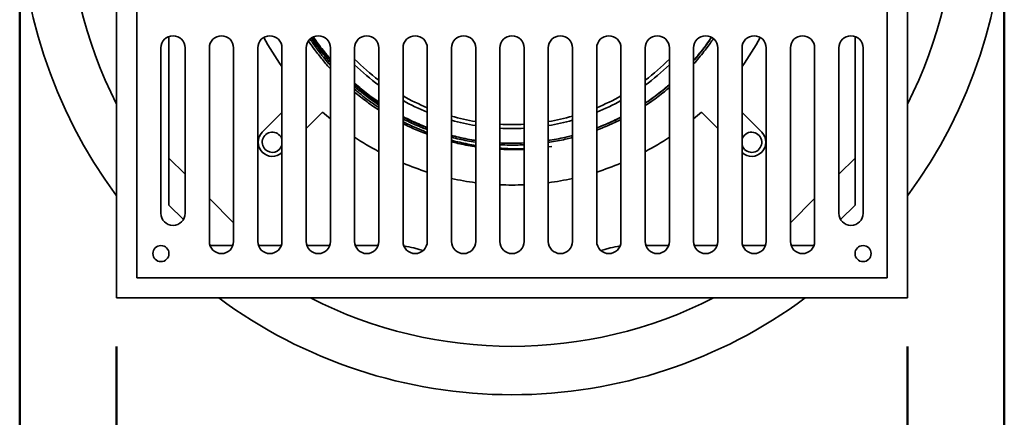
# Model space of a CAD drawing. Units: inches. Extents: x 0.1 to 8.4, y 0.1 to 10.9.
# Drawn here: x 1.7 to 2.9, y 7.3 to 7.8 of the extents above; entities that cross this region are included whole.
import ezdxf

# ---------------------------------------------------------------- set-up
doc = ezdxf.new("R2010")
doc.units = ezdxf.units.IN
doc.header["$MEASUREMENT"] = 0
doc.layers.add('WALL', color=7, linetype='Continuous', lineweight=50)
doc.styles.add('SLDTEXTSTYLE1', font='TXT', dxfattribs={"width": 0.605})
doc.dimstyles.new('SLDDIMSTYLE0', dxfattribs={"dimtxt": 0.101115, "dimasz": 0.1875, "dimexe": 0, "dimexo": 0.0625, "dimgap": 0.025279, "dimtad": 0, "dimtih": 1, "dimtoh": 1, "dimdec": 6, "dimlfac": 12, "dimrnd": 1e-09, "dimzin": 12, "dimdsep": 46, "dimlunit": 5, "dimtxsty": 'SLDTEXTSTYLE1', "dimsah": 1, "dimcen": 0.09, "dimadec": 0, "dimazin": 3, "dimtfac": 1, "dimtdec": 3, "dimtofl": 0, "dimtmove": 0, "dimatfit": 3, "dimfxl": 0, "dimfrac": 2, "dimtolj": 1, "dimtzin": 12, "dimarcsym": 0})

# ---------------------------------------------------------------- blocks, each defined once
blk = doc.blocks.new('_D')
at = {"layer": 'WALL'}
for p, q in [((1.7791, 7.4155), (1.7791, 6.9228)), ((2.7999, 7.4155), (2.7999, 6.9228)), ((1.7791, 7.0478), (2.0102, 7.0478)), ((2.1737, 7.0478), (2.139, 7.0478)), ((2.139, 7.0478), (2.139, 6.8925)), ((2.4052, 7.0478), (2.44, 7.0478)), ((2.44, 7.0478), (2.44, 6.8925)), ((2.7999, 7.0478), (2.5688, 7.0478)), ((2.139, 6.8925), (2.1737, 6.8925)), ((2.44, 6.8925), (2.4052, 6.8925))]:
    blk.add_line(p, q, dxfattribs=at)
for points in [[(1.7791, 7.0478), (1.9666, 7.0166), (1.9666, 7.0791)], [(2.7999, 7.0478), (2.6124, 7.0791), (2.6124, 7.0166)]]:
    blk.add_solid(points, dxfattribs=at)
at = {"layer": 'WALL', "char_height": 0.10417, "attachment_point": 1, "style": 'SLDTEXTSTYLE1'}
for s, insert in [('12 1/4"', (2.0719, 7.2052)), ('311', (2.1737, 7.0268))]:
    blk.add_mtext(s, dxfattribs=dict(at, insert=insert))
blk = doc.blocks.new('_D_1')
at = {"layer": 'WALL'}
for p, q in [((1.6541, 7.926), (1.6541, 6.4282)), ((2.9249, 7.926), (2.9249, 6.4282)), ((2.1737, 6.5614), (2.139, 6.5614)), ((2.139, 6.5614), (2.139, 6.4061)), ((2.4052, 6.5614), (2.44, 6.5614)), ((2.44, 6.5614), (2.44, 6.4061)), ((1.6541, 6.5532), (1.975, 6.5532)), ((2.9249, 6.5532), (2.604, 6.5532)), ((2.139, 6.4061), (2.1737, 6.4061)), ((2.44, 6.4061), (2.4052, 6.4061))]:
    blk.add_line(p, q, dxfattribs=at)
for points in [[(1.6541, 6.5532), (1.8416, 6.522), (1.8416, 6.5845)], [(2.9249, 6.5532), (2.7374, 6.5845), (2.7374, 6.522)]]:
    blk.add_solid(points, dxfattribs=at)
at = {"layer": 'WALL', "char_height": 0.10417, "attachment_point": 1, "style": 'SLDTEXTSTYLE1'}
for s, insert in [('%%c', (1.9981, 6.7189)), ('15 1/4"', (2.1457, 6.7189)), ('387', (2.1737, 6.5404))]:
    blk.add_mtext(s, dxfattribs=dict(at, insert=insert))

msp = doc.modelspace()

# ---------------------------------------------------------------- linework, layer by layer
at = {"color": 7, "linetype": 'Continuous', "lineweight": 35}
for p, q in [((1.77907339, 8.49887479), (1.77907339, 7.47804141)), ((2.79990677, 7.47804141), (2.79990677, 8.49887479)), ((1.80511508, 8.47283311), (1.80511508, 7.5040831)), ((2.77386508, 7.5040831), (2.77386508, 8.47283311)), ((1.84678176, 7.59783311), (1.84678176, 7.81568949)), ((2.7321984, 7.81568949), (2.7321984, 7.59783311)), ((1.83636508, 7.8009581), (1.83636508, 7.58741642)), ((1.86761508, 7.58741642), (1.86761508, 7.8009581)), ((1.89886509, 7.8009581), (1.89886509, 7.5509581)), ((1.93011509, 7.5509581), (1.93011509, 7.8009581)), ((1.96136507, 7.8009581), (1.96136507, 7.5509581)), ((1.99261507, 7.5509581), (1.99261507, 7.8009581)), ((2.02386508, 7.8009581), (2.02386508, 7.5509581)), ((2.05511508, 7.5509581), (2.05511508, 7.8009581)), ((2.08636508, 7.8009581), (2.08636508, 7.5509581)), ((2.11761509, 7.5509581), (2.11761509, 7.8009581)), ((2.14886508, 7.8009581), (2.14886508, 7.5509581)), ((2.18011508, 7.5509581), (2.18011508, 7.8009581)), ((2.21136508, 7.8009581), (2.21136508, 7.5509581)), ((2.24261508, 7.5509581), (2.24261508, 7.8009581)), ((2.27386508, 7.8009581), (2.27386508, 7.5509581)), ((2.30511508, 7.5509581), (2.30511508, 7.8009581)), ((2.33636508, 7.5509581), (2.33636508, 7.8009581)), ((2.36761508, 7.8009581), (2.36761508, 7.5509581)), ((2.39886508, 7.5509581), (2.39886508, 7.8009581)), ((2.43011508, 7.8009581), (2.43011508, 7.5509581)), ((2.46136507, 7.5509581), (2.46136507, 7.8009581)), ((2.49261508, 7.8009581), (2.49261508, 7.5509581)), ((2.52386508, 7.5509581), (2.52386508, 7.8009581)), ((2.55511508, 7.8009581), (2.55511508, 7.5509581)), ((2.58636509, 7.5509581), (2.58636509, 7.8009581)), ((2.61761509, 7.8009581), (2.61761509, 7.5509581)), ((2.64886507, 7.5509581), (2.64886507, 7.8009581)), ((2.68011507, 7.8009581), (2.68011507, 7.5509581)), ((2.71136508, 7.58741642), (2.71136508, 7.8009581)), ((2.74261508, 7.8009581), (2.74261508, 7.58741642)), ((2.11761509, 7.72971418), (2.11294502, 7.73283022)), ((2.11294502, 7.73283022), (2.11761509, 7.72966715)), ((2.11294861, 7.73283682), (2.11761509, 7.72972593)), ((1.96724091, 7.69198884), (1.99261507, 7.71736303)), ((2.04490314, 7.71809125), (2.02386508, 7.69705316)), ((2.53407702, 7.71809125), (2.55511508, 7.69705316)), ((2.61173925, 7.69198884), (2.58636509, 7.71736303)), ((2.36525628, 7.68717434), (2.36761508, 7.68780801)), ((2.34082647, 7.67361595), (2.33636508, 7.67311318)), ((2.33636508, 7.67297461), (2.34082647, 7.67361595)), ((1.84678176, 7.65855683), (1.86761508, 7.63772349)), ((2.7321984, 7.65855683), (2.71136508, 7.63772349)), ((1.89886509, 7.60647351), (1.93011509, 7.57522348)), ((2.68011507, 7.60647351), (2.64886507, 7.57522348)), ((1.84678176, 7.59783311), (1.86533151, 7.57928334)), ((2.7321984, 7.59783311), (2.71364865, 7.57928334)), ((1.92922146, 7.54574978), (1.89975869, 7.54574978)), ((1.99172147, 7.54574978), (1.9622587, 7.54574978)), ((2.05422147, 7.54574978), (2.02475868, 7.54574978)), ((2.11672147, 7.54574978), (2.08725869, 7.54574978)), ((2.49172147, 7.54574978), (2.46225869, 7.54574978)), ((2.55422148, 7.54574978), (2.52475869, 7.54574978)), ((2.61672146, 7.54574978), (2.58725869, 7.54574978)), ((2.67922147, 7.54574978), (2.6497587, 7.54574978)), ((1.80511508, 7.5040831), (2.77386508, 7.5040831)), ((1.77907339, 7.47804141), (2.79990677, 7.47804141))]:
    msp.add_line(p, q, dxfattribs=at)
at = {"color": 7, "linetype": 'Continuous', "lineweight": 35, "flags": 128}
for points in [[(2.17489779, 7.53930391), (2.16983582, 7.54062585), (2.16276485, 7.54257517)], [(2.41621531, 7.54257517), (2.40914434, 7.54062585), (2.40408237, 7.53930391)]]:
    msp.add_lwpolyline(points, dxfattribs=at)
at = {"color": 7, "linetype": 'Continuous', "lineweight": 35}
for centre in [(1.83636508, 7.5353331), (2.74261508, 7.5353331)]:
    msp.add_circle(centre, 0.01041667, dxfattribs=at)
for centre, radius, start, end in [((2.28949008, 7.9884581), 0.63541667, 143.44434461, 216.55565539), ((2.28949008, 7.9884581), 0.63541667, 323.44434461, 36.55565539), ((2.28949008, 7.9884581), 0.57291667, 152.98770604, 207.01229396), ((2.28949008, 7.9884581), 0.57291667, 332.98770604, 27.01229396), ((1.85199008, 7.8009581), 0.015625, 0, 180), ((1.91449008, 7.8009581), 0.015625, 0, 180), ((1.97699008, 7.8009581), 0.015625, 0, 180), ((2.03949008, 7.8009581), 0.015625, 0, 180), ((2.10199008, 7.8009581), 0.015625, 0, 180), ((2.16449008, 7.8009581), 0.015625, 0, 180), ((2.22699008, 7.8009581), 0.015625, 0, 180), ((2.28949008, 7.8009581), 0.015625, 0, 180), ((2.35199008, 7.8009581), 0.015625, 0, 180), ((2.41449008, 7.8009581), 0.015625, 0, 180), ((2.47699008, 7.8009581), 0.015625, 0, 180), ((2.53949008, 7.8009581), 0.015625, 0, 180), ((2.60199008, 7.8009581), 0.015625, 0, 180), ((2.66449008, 7.8009581), 0.015625, 0, 180), ((2.72699008, 7.8009581), 0.015625, 0, 180), ((2.28949008, 7.9884581), 0.36458333, 208.50764512, 215.48320396), ((2.28949008, 7.9884581), 0.36458333, 324.51679604, 331.49235488), ((2.28949008, 7.9884581), 0.28645833, 224.83900275, 233.13010235), ((2.28949008, 7.9884581), 0.29166667, 225.85883452, 233.89366331), ((2.28949008, 7.9884581), 0.28645833, 306.86989765, 315.16099725), ((2.28949008, 7.9884581), 0.29166667, 306.10633669, 314.14116548), ((2.28949008, 7.9884581), 0.28645833, 240.59964899, 247.55364942), ((2.28949008, 7.9884581), 0.29166667, 241.17455084, 247.97568716), ((2.28949008, 7.9884581), 0.28645833, 292.44635058, 299.40035101), ((2.28949008, 7.9884581), 0.29166667, 292.02431284, 298.82544916), ((2.28949008, 7.9884581), 0.36458333, 227.86598398, 229.99479912), ((2.28949008, 7.9884581), 0.36458333, 310.00520088, 312.13401602), ((2.28949008, 7.9884581), 0.28645833, 254.17337987, 260.58197278), ((2.28949008, 7.9884581), 0.29166667, 254.46320593, 260.75164166), ((2.28949008, 7.9884581), 0.28645833, 266.87322389, 273.12677611), ((2.28949008, 7.9884581), 0.28645833, 279.41802722, 285.82662013), ((2.28949008, 7.9884581), 0.29166667, 279.24835834, 285.53679407), ((1.98013086, 7.67909888), 0.01822917, 135, 313.22369077), ((1.98013086, 7.67909888), 0.01302083, 16.5064315, 225), ((2.28949008, 7.9884581), 0.29166667, 266.92911319, 273.07088681), ((2.5988493, 7.67909888), 0.01302083, 225, 163.4935685), ((2.5988493, 7.67909888), 0.01822917, 226.77630923, 45), ((2.28949008, 7.9884581), 0.36458333, 236.14156334, 241.87293178), ((2.28949008, 7.9884581), 0.36458333, 298.12706822, 303.85843666), ((1.98013086, 7.67909888), 0.01302083, 225, 343.4935685), ((2.5988493, 7.67909888), 0.01302083, 196.5064315, 225), ((2.28949008, 7.9884581), 0.36458333, 247.31190885, 252.54239688), ((2.28949008, 7.9884581), 0.36458333, 287.45760312, 292.68809115), ((2.28949008, 7.9884581), 0.36458333, 257.62637488, 262.61295156), ((2.28949008, 7.9884581), 0.36458333, 277.38704844, 282.37362512), ((2.28949008, 7.9884581), 0.36458333, 267.54371428, 272.45628572), ((1.85199008, 7.58741643), 0.015625, 180, 0), ((2.72699008, 7.58741643), 0.015625, 180, 0), ((1.91449008, 7.5509581), 0.015625, 180, 0), ((1.97699008, 7.5509581), 0.015625, 180, 0), ((2.03949008, 7.5509581), 0.015625, 180, 0), ((2.10199008, 7.5509581), 0.015625, 180, 0), ((2.16449008, 7.5509581), 0.015625, 180, 0), ((2.22699008, 7.5509581), 0.015625, 180, 0), ((2.28949008, 7.5509581), 0.015625, 180, 0), ((2.35199008, 7.5509581), 0.015625, 180, 0), ((2.41449008, 7.5509581), 0.015625, 180, 0), ((2.47699008, 7.5509581), 0.015625, 180, 0), ((2.53949008, 7.5509581), 0.015625, 180, 0), ((2.60199008, 7.5509581), 0.015625, 180, 0), ((2.66449008, 7.5509581), 0.015625, 180, 0), ((2.13998279, 7.46241643), 0.08333333, 74.13422027, 83.10581699), ((2.43899737, 7.46241643), 0.08333333, 96.89418301, 105.86577973), ((2.28949008, 7.9884581), 0.63541667, 233.44434461, 270), ((2.28949008, 7.9884581), 0.57291667, 242.98770604, 297.01229396), ((2.28949008, 7.9884581), 0.63541667, 270, 306.55565539)]:
    msp.add_arc(centre, radius, start, end, dxfattribs=at)
for points, knots in [([(2.02676677, 7.80994843), (2.02739936, 7.80899248), (2.02987821, 7.80524652), (2.03414263, 7.79935259), (2.03951153, 7.79224547), (2.04473206, 7.78573814), (2.04990715, 7.77957091), (2.05344457, 7.77566626), (2.05511508, 7.77382232)], [0, 0, 0, 0, 0.0748151679, 0.293165348, 0.4746388572, 0.6561437019, 0.8376171442, 1, 1, 1, 1]), ([(2.05511508, 7.7783057), (2.05390763, 7.77965631), (2.050149, 7.78386057), (2.04494906, 7.790267), (2.03940913, 7.7974162), (2.03478743, 7.803739), (2.03128001, 7.80872178), (2.02936894, 7.81163473), (2.02889219, 7.81236142)], [0, 0, 0, 0, 0.1263324706, 0.3932557487, 0.5751519346, 0.7570484203, 0.9393914827, 1, 1, 1, 1]), ([(2.03056972, 7.81372861), (2.03194343, 7.81168908), (2.03526542, 7.80675694), (2.04086489, 7.79915794), (2.04734068, 7.79093663), (2.05210387, 7.78516321), (2.05477861, 7.78220052), (2.05511508, 7.78182783)], [0, 0, 0, 0, 0.1831308929, 0.4428587419, 0.7027318179, 0.9626051975, 1, 1, 1, 1]), ([(2.03200743, 7.81465814), (2.03220995, 7.81434871), (2.03427072, 7.81120014), (2.03834195, 7.80553792), (2.04423229, 7.79768899), (2.04978351, 7.79074403), (2.05350064, 7.7864479), (2.05511508, 7.78458199)], [0, 0, 0, 0, 0.0292321534, 0.2974460908, 0.5509648379, 0.8049733831, 1, 1, 1, 1]), ([(2.03307072, 7.81514484), (2.03461248, 7.81291798), (2.03817776, 7.80776843), (2.04400289, 7.8001176), (2.04980043, 7.79288391), (2.05356019, 7.78858109), (2.05511508, 7.78680162)], [0, 0, 0, 0, 0.22613263, 0.5229268721, 0.8027017313, 1, 1, 1, 1]), ([(2.52386508, 7.7845537), (2.52606543, 7.78712517), (2.53059278, 7.7924161), (2.53709388, 7.80074807), (2.54260924, 7.8082073), (2.5457819, 7.81293723), (2.54694726, 7.81467462)], [0, 0, 0, 0, 0.2673448422, 0.5500765405, 0.834735815, 1, 1, 1, 1]), ([(2.52386508, 7.78444677), (2.5245522, 7.78522473), (2.52751849, 7.78858319), (2.53253412, 7.79472521), (2.53884242, 7.80291146), (2.54367674, 7.80955006), (2.54631278, 7.81351734), (2.54704132, 7.8146138)], [0, 0, 0, 0, 0.0817955398, 0.3531091568, 0.6246475608, 0.8962614892, 1, 1, 1, 1]), ([(2.54713035, 7.81455625), (2.54707544, 7.81447264), (2.54543773, 7.81197889), (2.54245888, 7.80780045), (2.53822311, 7.80200918), (2.53430095, 7.79689826), (2.5302678, 7.7918708), (2.52679936, 7.78767843), (2.5246205, 7.78521254), (2.52386508, 7.7843576)], [0, 0, 0, 0, 0.0078663123, 0.23462974, 0.4033973378, 0.5721645328, 0.7412225085, 0.9102801257, 1, 1, 1, 1]), ([(2.52386508, 7.78012984), (2.52389579, 7.78016312), (2.52628171, 7.78274876), (2.53078526, 7.78809765), (2.53698217, 7.79572394), (2.54254425, 7.80310011), (2.54658475, 7.80868787), (2.54881541, 7.81202112), (2.54944216, 7.81295767)], [0, 0, 0, 0, 0.0032618922, 0.2534360616, 0.5034035867, 0.7110950187, 0.9188255707, 1, 1, 1, 1]), ([(2.08636508, 7.75534217), (2.08648481, 7.75523246), (2.08927741, 7.75267363), (2.09497818, 7.74792413), (2.10348586, 7.74114357), (2.11104013, 7.73552211), (2.11582923, 7.73227733), (2.11761509, 7.73106736)], [0, 0, 0, 0, 0.01230246562, 0.28695043352, 0.56176676372, 0.83658307267, 1, 1, 1, 1]), ([(2.08636508, 7.75340179), (2.08914529, 7.7510459), (2.09475948, 7.74628853), (2.10351985, 7.73952718), (2.10965766, 7.73510282), (2.11282502, 7.73291318), (2.11294502, 7.73283022)], [0, 0, 0, 0, 0.3250873366, 0.6564629303, 0.9869845226, 1, 1, 1, 1]), ([(2.46136507, 7.72971332), (2.4630315, 7.7308159), (2.46745755, 7.73374437), (2.47490708, 7.73911641), (2.48362596, 7.74586491), (2.4896706, 7.75076099), (2.49257393, 7.75336347), (2.49261508, 7.75340035)], [0, 0, 0, 0, 0.1527610909, 0.4057340591, 0.7019067891, 0.9957757207, 1, 1, 1, 1]), ([(2.49261508, 7.75327466), (2.49156896, 7.75236398), (2.48836462, 7.74957453), (2.48283459, 7.74510285), (2.47604592, 7.73984708), (2.46907661, 7.73480049), (2.46417853, 7.73137318), (2.46156125, 7.72968475), (2.46136507, 7.7295582)], [0, 0, 0, 0, 0.1059850443, 0.3246387154, 0.5433343247, 0.7619878028, 0.9821604935, 1, 1, 1, 1]), ([(2.08636508, 7.75094806), (2.08809523, 7.74946102), (2.09247023, 7.74570075), (2.09974326, 7.73996651), (2.10816456, 7.73375333), (2.11413451, 7.72954502), (2.11734437, 7.72749114), (2.11761509, 7.72731792)], [0, 0, 0, 0, 0.1745608413, 0.4414096774, 0.7084084267, 0.9754074087, 1, 1, 1, 1]), ([(2.11761509, 7.72388867), (2.11527991, 7.72544172), (2.10977402, 7.72910352), (2.10138009, 7.73528133), (2.09327614, 7.74158034), (2.08837468, 7.74577925), (2.08636508, 7.7475008)], [0, 0, 0, 0, 0.2146304124, 0.5060570866, 0.7974837808, 1, 1, 1, 1]), ([(2.08636508, 7.74380176), (2.08889883, 7.74171475), (2.09412952, 7.73740631), (2.1023317, 7.73122122), (2.11019998, 7.72560444), (2.11537191, 7.72223674), (2.11761509, 7.7207761)], [0, 0, 0, 0, 0.25351325476, 0.52335375309, 0.79326843081, 1, 1, 1, 1]), ([(2.46136507, 7.72639642), (2.46410729, 7.72821749), (2.46974298, 7.73196006), (2.4780212, 7.73798876), (2.48572022, 7.7439163), (2.49049717, 7.74793345), (2.49261508, 7.74971449)], [0, 0, 0, 0, 0.2530838701, 0.5201267476, 0.7872437821, 1, 1, 1, 1]), ([(2.14886508, 7.71234024), (2.1490383, 7.71224637), (2.15239884, 7.71042521), (2.159109, 7.70718226), (2.16901334, 7.70268905), (2.17603165, 7.69971878), (2.17977448, 7.69833437), (2.18011508, 7.69820839)], [0, 0, 0, 0, 0.0172251525, 0.3341687857, 0.6511123122, 0.9682507947, 1, 1, 1, 1]), ([(2.18011508, 7.69771117), (2.17795498, 7.69852623), (2.17275301, 7.70048908), (2.16463109, 7.70394206), (2.15635992, 7.70769097), (2.15115511, 7.71031456), (2.14886508, 7.71146891)], [0, 0, 0, 0, 0.2027253887, 0.488205433, 0.7748179398, 1, 1, 1, 1]), ([(2.14886508, 7.70919408), (2.15010866, 7.70855343), (2.15445034, 7.70631673), (2.16205523, 7.70281502), (2.17122039, 7.69884174), (2.17729631, 7.69652325), (2.18011508, 7.69544764)], [0, 0, 0, 0, 0.1228537004, 0.4289131068, 0.735058319, 1, 1, 1, 1]), ([(2.18011508, 7.69175501), (2.17674398, 7.69307238), (2.16993091, 7.69573482), (2.15987834, 7.7002254), (2.15282702, 7.70353179), (2.14921337, 7.70544539), (2.14886508, 7.70562983)], [0, 0, 0, 0, 0.3173651972, 0.6414008555, 0.9654368202, 1, 1, 1, 1]), ([(2.14886508, 7.70297124), (2.15019293, 7.70230388), (2.15434164, 7.70021881), (2.16143955, 7.69697623), (2.17015834, 7.69327749), (2.17638881, 7.6907719), (2.1797403, 7.68958785), (2.18011508, 7.68945545)], [0, 0, 0, 0, 0.1308723492, 0.4088930977, 0.6869754535, 0.9649961856, 1, 1, 1, 1]), ([(2.39886508, 7.69772633), (2.40061444, 7.6983773), (2.40555364, 7.70021529), (2.41353739, 7.70358881), (2.42222004, 7.70749705), (2.427684, 7.71024697), (2.43011508, 7.7114705)], [0, 0, 0, 0, 0.1639215572, 0.46282270809, 0.76099317144, 1, 1, 1, 1]), ([(2.43011508, 7.71135404), (2.42827984, 7.71043579), (2.42306663, 7.70782738), (2.41432411, 7.70384259), (2.40573501, 7.70019957), (2.40052782, 7.69828141), (2.39886508, 7.69766891)], [0, 0, 0, 0, 0.1803532259, 0.5123135233, 0.8442734401, 1, 1, 1, 1]), ([(2.39886508, 7.69495648), (2.39947707, 7.69517423), (2.40336139, 7.69655624), (2.41040531, 7.69941298), (2.41995669, 7.70357584), (2.42652354, 7.70661901), (2.4298612, 7.70834863), (2.43011508, 7.70848019)], [0, 0, 0, 0, 0.0571990263, 0.3630444203, 0.6689747236, 0.9748197887, 1, 1, 1, 1]), ([(2.21136508, 7.68797132), (2.21443459, 7.68715463), (2.2200485, 7.68566095), (2.22573276, 7.68446375), (2.22830904, 7.68392114)], [0, 0, 0, 0, 0.54676987718, 1, 1, 1, 1]), ([(2.24261508, 7.68138658), (2.24082195, 7.68164966), (2.23531058, 7.68245827), (2.22615973, 7.6842675), (2.21753043, 7.68614801), (2.21263511, 7.68747167), (2.21136508, 7.68781507)], [0, 0, 0, 0, 0.17030616235, 0.52345195758, 0.87636580328, 1, 1, 1, 1]), ([(2.21136508, 7.68553438), (2.21467454, 7.6847039), (2.22134701, 7.68302948), (2.23165958, 7.68093892), (2.23877055, 7.67961844), (2.24249767, 7.67911076), (2.24261508, 7.67909477)], [0, 0, 0, 0, 0.3206394557, 0.6464673033, 0.9888634813, 1, 1, 1, 1]), ([(2.24261508, 7.67498629), (2.23929245, 7.67555237), (2.23240374, 7.676726), (2.22204338, 7.67899112), (2.21494543, 7.68065636), (2.21141582, 7.68166082), (2.21136508, 7.68167526)], [0, 0, 0, 0, 0.3162365827, 0.6556428654, 0.9950489864, 1, 1, 1, 1]), ([(2.21136508, 7.67970941), (2.21409085, 7.6790186), (2.22023789, 7.6774607), (2.23003206, 7.67544592), (2.23772733, 7.674009), (2.24198249, 7.6734196), (2.24261508, 7.67333198)], [0, 0, 0, 0, 0.2643415298, 0.5961302515, 0.9399592824, 1, 1, 1, 1]), ([(2.30511508, 7.67816325), (2.30499452, 7.67815508), (2.30110744, 7.67789191), (2.29345271, 7.67776308), (2.28315061, 7.67774854), (2.27663221, 7.6780687), (2.27386508, 7.67820461)], [0, 0, 0, 0, 0.0115952521, 0.3738486241, 0.7341915856, 1, 1, 1, 1]), ([(2.27386508, 7.67590092), (2.27421093, 7.6758775), (2.27819152, 7.67560795), (2.28524621, 7.67545883), (2.29501211, 7.67546461), (2.30144514, 7.67560655), (2.30480857, 7.67581087), (2.30511508, 7.67582949)], [0, 0, 0, 0, 0.0332627115, 0.3828425876, 0.6766566058, 0.9705338626, 1, 1, 1, 1]), ([(2.36761508, 7.6877723), (2.36529225, 7.68716622), (2.35931614, 7.68560692), (2.34957222, 7.6835781), (2.34147185, 7.68204525), (2.33704854, 7.68143514), (2.33636508, 7.68134087)], [0, 0, 0, 0, 0.2255830901, 0.580372517, 0.9351619916, 1, 1, 1, 1]), ([(2.33636508, 7.67892004), (2.33771639, 7.67911426), (2.34250294, 7.67980221), (2.35067365, 7.68132361), (2.35974715, 7.68321866), (2.36536383, 7.68465403), (2.36761508, 7.68522935)], [0, 0, 0, 0, 0.128396264, 0.4548000516, 0.781474841, 1, 1, 1, 1]), ([(2.30511508, 7.67085332), (2.30259673, 7.67078428), (2.2964482, 7.67061573), (2.28666627, 7.67077954), (2.27876372, 7.6710445), (2.27450429, 7.67138034), (2.27386508, 7.67143074)], [0, 0, 0, 0, 0.2416919812, 0.5900891482, 0.9384850345, 1, 1, 1, 1]), ([(2.27386508, 7.6701111), (2.27738643, 7.66995372), (2.28403704, 7.66965649), (2.29382728, 7.6696467), (2.30072522, 7.66975921), (2.30448403, 7.66997037), (2.30511508, 7.67000581)], [0, 0, 0, 0, 0.3382002188, 0.6387427676, 0.9393504354, 1, 1, 1, 1])]:
    msp.add_open_spline(points, degree=3, knots=knots, dxfattribs=at)

# ---------------------------------------------------------------- dimensions: what is measured, and where the dimension line sits
at = {"layer": 'WALL'}
dim = msp.add_linear_dim(base=(2.92490675, 6.55323158), p1=(1.65407341, 7.9884581), p2=(2.92490675, 7.9884581), text='%%c<>', dimstyle='SLDDIMSTYLE0', dxfattribs=at)
dim.commit()
dim.dimension.update_dxf_attribs({"geometry": '_D_1', "text_midpoint": (2.28949008, 6.55323158), "dimtype": 160})
dim = msp.add_linear_dim(base=(2.79990675, 7.04780549), p1=(1.77907341, 7.47804143), p2=(2.79990675, 7.47804143), dimstyle='SLDDIMSTYLE0', dxfattribs=at)
dim.commit()
dim.dimension.update_dxf_attribs({"geometry": '_D', "text_midpoint": (2.28949008, 7.04780549), "dimtype": 160})

doc.saveas('drawing.dxf')
